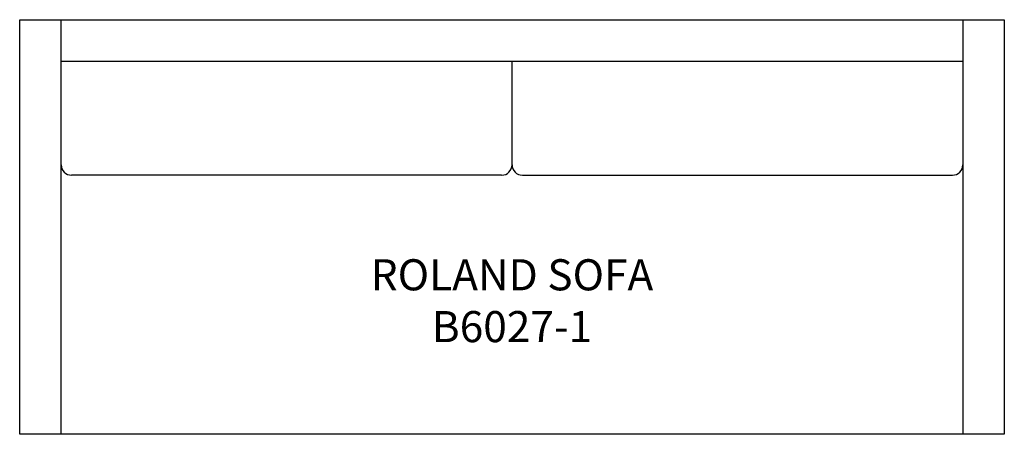
# Model space of a CAD drawing. Units: inches. Extents: x 295.5 to 390.5, y 129 to 169.
import ezdxf

# ---------------------------------------------------------------- set-up
doc = ezdxf.new("R2010")
doc.units = ezdxf.units.IN
doc.header["$MEASUREMENT"] = 0
for name, color, linetype in [('Inside', 1, 'Continuous'), ('Outside', 2, 'Continuous'), ('Text', 4, 'Continuous')]:
    doc.layers.add(name, color=color, linetype=linetype)
doc.styles.add('Kravet Furniture', font='arial.ttf')

# ---------------------------------------------------------------- blocks, each defined once
blk = doc.blocks.new('Roland Sofa - B6027-1')
at = {"layer": 'Inside'}
for p, q in [((-43.5, -40), (-43.5, 0)), ((43.5, 0), (43.5, -40)), ((-43.5, -4), (43.5, -4)), ((0, -14), (0, -4)), ((-1, -15), (-42.5, -15)), ((1, -15), (42.5, -15))]:
    blk.add_line(p, q, dxfattribs=at)
for centre, start, end in [((-42.5, -14), 180, 270), ((-1, -14), 270, 0), ((1, -14), 180, 270), ((42.5, -14), 270, 0)]:
    blk.add_arc(centre, 1, start, end, dxfattribs=at)
at = {"layer": 'Outside'}
for p, q in [((-47.5, 0), (47.5, 0)), ((-47.5, -40), (-47.5, 0)), ((47.5, 0), (47.5, -40)), ((47.5, -40), (-47.5, -40))]:
    blk.add_line(p, q, dxfattribs=at)
at = {"layer": 'Text', "insert": (0, -27.5), "char_height": 3, "width": 85, "attachment_point": 5, "style": 'Kravet Furniture'}
blk.add_mtext('ROLAND SOFA\\PB6027-1', dxfattribs=at)

msp = doc.modelspace()

# ---------------------------------------------------------------- block references
at = {"layer": 'Outside'}
msp.add_blockref('Roland Sofa - B6027-1', (343.016, 169.018), dxfattribs=at)

doc.saveas('drawing.dxf')
